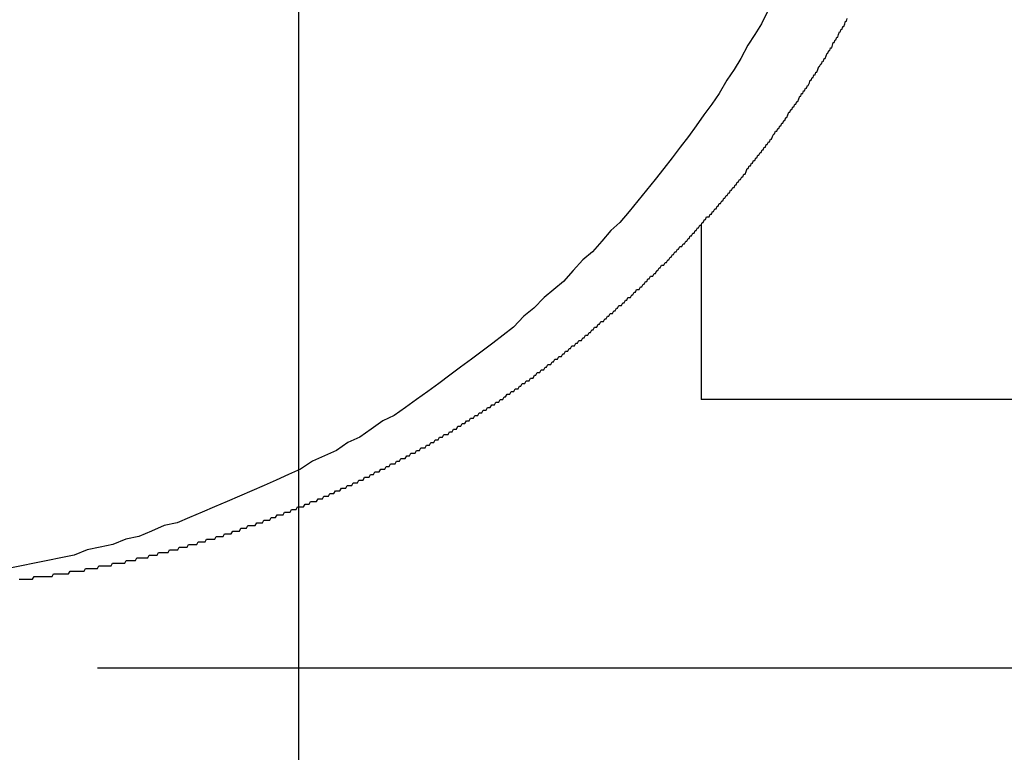
# Model space of a CAD drawing. Extents: x -60 to 21663, y -747 to 14596.
# Drawn here: x 7645 to 7681, y 11887 to 11914 of the extents above; entities that cross this region are included whole.
import ezdxf

# ---------------------------------------------------------------- set-up
doc = ezdxf.new("R2010")
doc.units = 0
doc.header["$LTSCALE"] = 70
doc.linetypes.add('PHANTOM2_20', pattern=[31.75, 15.875, -3.175, 3.175, -3.175, 3.175, -3.175])
doc.layers.add('_0-1_LAYER_1', color=7, linetype='CONTINUOUS')
doc.layers.add('_0-2_LAYER_2', color=7, linetype='CONTINUOUS')

msp = doc.modelspace()

# ---------------------------------------------------------------- linework, layer by layer
at = {"layer": '_0-1_LAYER_1', "color": 7, "linetype": 'PHANTOM2_20'}
for p, q in [((7672.5, 11914.5), (7672.26, 11914)), ((7672.26, 11914), (7672.01, 11913.6)), ((7672.01, 11913.6), (7671.75, 11913.2)), ((7671.75, 11913.2), (7671.49, 11912.7)), ((7671.49, 11912.7), (7671.23, 11912.3)), ((7671.23, 11912.3), (7670.96, 11911.9)), ((7670.96, 11911.9), (7670.68, 11911.4)), ((7670.68, 11911.4), (7670.4, 11911)), ((7670.4, 11911), (7670.11, 11910.6)), ((7670.11, 11910.6), (7669.82, 11910.2)), ((7669.82, 11910.2), (7669.53, 11909.8)), ((7669.53, 11909.8), (7669.22, 11909.4)), ((7669.22, 11909.4), (7668.92, 11909)), ((7668.92, 11909), (7668.61, 11908.6)), ((7668.61, 11908.6), (7668.29, 11908.2)), ((7668.29, 11908.2), (7667.97, 11907.8)), ((7667.97, 11907.8), (7667.65, 11907.4)), ((7667.65, 11907.4), (7667.32, 11907)), ((7667.32, 11907), (7666.98, 11906.6)), ((7666.64, 11906.3), (7666.3, 11905.9)), ((7666.98, 11906.6), (7666.64, 11906.3)), ((7670, 11906.512), (7670, 11900)), ((7666.3, 11905.9), (7665.95, 11905.5)), ((7665.6, 11905.2), (7665.24, 11904.8)), ((7665.95, 11905.5), (7665.6, 11905.2)), ((7665.24, 11904.8), (7664.88, 11904.4)), ((7664.51, 11904.1), (7664.15, 11903.8)), ((7664.88, 11904.4), (7664.51, 11904.1)), ((7664.15, 11903.8), (7663.77, 11903.4)), ((7663.77, 11903.4), (7663.39, 11903.1)), ((7663.39, 11903.1), (7663.01, 11902.7)), ((7663.01, 11902.7), (7662.63, 11902.4)), ((7662.63, 11902.4), (7662.24, 11902.1)), ((7662.24, 11902.1), (7661.84, 11901.8)), ((7661.45, 11901.5), (7661.04, 11901.2)), ((7661.84, 11901.8), (7661.45, 11901.5)), ((7661.04, 11901.2), (7660.64, 11900.9)), ((7660.64, 11900.9), (7660.23, 11900.6)), ((7660.23, 11900.6), (7659.82, 11900.3)), ((7659.82, 11900.3), (7659.4, 11900)), ((7658.99, 11899.7), (7658.56, 11899.4)), ((7659.4, 11900), (7658.99, 11899.7)), ((7705, 11900), (7670, 11900)), ((7658.56, 11899.4), (7658.14, 11899.2)), ((7658.14, 11899.2), (7657.71, 11898.9)), ((7657.28, 11898.6), (7656.84, 11898.4)), ((7657.71, 11898.9), (7657.28, 11898.6)), ((7656.84, 11898.4), (7656.41, 11898.1)), ((7655.96, 11897.9), (7655.52, 11897.7)), ((7656.41, 11898.1), (7655.96, 11897.9)), ((7655.52, 11897.7), (7655.07, 11897.4)), ((7654.62, 11897.2), (7654.17, 11897)), ((7655.07, 11897.4), (7654.62, 11897.2)), ((7653.72, 11896.8), (7653.26, 11896.6)), ((7654.17, 11897), (7653.72, 11896.8)), ((7652.8, 11896.4), (7652.34, 11896.2)), ((7653.26, 11896.6), (7652.8, 11896.4)), ((7651.87, 11896), (7651.41, 11895.8)), ((7652.34, 11896.2), (7651.87, 11896)), ((7651.41, 11895.8), (7650.94, 11895.6)), ((7649.99, 11895.3), (7649.52, 11895.1)), ((7650.47, 11895.4), (7649.99, 11895.3)), ((7650.94, 11895.6), (7650.47, 11895.4)), ((7649.04, 11894.9), (7648.56, 11894.8)), ((7649.52, 11895.1), (7649.04, 11894.9)), ((7647.6, 11894.5), (7647.12, 11894.4)), ((7648.08, 11894.6), (7647.6, 11894.5)), ((7648.56, 11894.8), (7648.08, 11894.6)), ((7646.63, 11894.2), (7646.14, 11894.1)), ((7647.12, 11894.4), (7646.63, 11894.2)), ((7644.67, 11893.8), (7644.18, 11893.7)), ((7645.16, 11893.9), (7644.67, 11893.8)), ((7645.65, 11894), (7645.16, 11893.9)), ((7646.14, 11894.1), (7645.65, 11894))]:
    msp.add_line(p, q, dxfattribs=at)
at = {"layer": '_0-1_LAYER_1', "color": 7, "linetype": 'Continuous'}
for p, q in [((7675.32, 11913.9), (7675.36, 11914)), ((7675.36, 11914), (7675.39, 11914.1)), ((7675.39, 11914.1), (7675.42, 11914.1)), ((7675.42, 11914.1), (7675.45, 11914.2)), ((7675.1, 11913.5), (7675.13, 11913.6)), ((7675.13, 11913.6), (7675.16, 11913.7)), ((7675.16, 11913.7), (7675.19, 11913.7)), ((7675.19, 11913.7), (7675.23, 11913.8)), ((7675.23, 11913.8), (7675.26, 11913.8)), ((7675.26, 11913.8), (7675.29, 11913.9)), ((7675.29, 11913.9), (7675.32, 11913.9)), ((7674.9, 11913.2), (7674.93, 11913.3)), ((7674.93, 11913.3), (7674.96, 11913.3)), ((7674.96, 11913.3), (7675, 11913.4)), ((7675, 11913.4), (7675.03, 11913.4)), ((7675.03, 11913.4), (7675.06, 11913.5)), ((7675.06, 11913.5), (7675.1, 11913.5)), ((7674.66, 11912.8), (7674.7, 11912.9)), ((7674.7, 11912.9), (7674.73, 11912.9)), ((7674.73, 11912.9), (7674.76, 11913)), ((7674.76, 11913), (7674.8, 11913)), ((7674.8, 11913), (7674.83, 11913.1)), ((7674.83, 11913.1), (7674.87, 11913.1)), ((7674.87, 11913.1), (7674.9, 11913.2)), ((7674.42, 11912.4), (7674.46, 11912.5)), ((7674.46, 11912.5), (7674.49, 11912.5)), ((7674.49, 11912.5), (7674.53, 11912.6)), ((7674.53, 11912.6), (7674.56, 11912.6)), ((7674.56, 11912.6), (7674.59, 11912.7)), ((7674.59, 11912.7), (7674.63, 11912.7)), ((7674.63, 11912.7), (7674.66, 11912.8)), ((7674.25, 11912.1), (7674.28, 11912.2)), ((7674.28, 11912.2), (7674.32, 11912.2)), ((7674.32, 11912.2), (7674.35, 11912.3)), ((7674.35, 11912.3), (7674.39, 11912.4)), ((7674.39, 11912.4), (7674.42, 11912.4)), ((7674, 11911.7), (7674.04, 11911.8)), ((7674.04, 11911.8), (7674.07, 11911.9)), ((7674.07, 11911.9), (7674.11, 11911.9)), ((7674.11, 11911.9), (7674.14, 11912)), ((7674.14, 11912), (7674.18, 11912)), ((7674.18, 11912), (7674.21, 11912.1)), ((7674.21, 11912.1), (7674.25, 11912.1)), ((7673.72, 11911.3), (7673.75, 11911.4)), ((7673.75, 11911.4), (7673.79, 11911.4)), ((7673.79, 11911.4), (7673.82, 11911.5)), ((7673.82, 11911.5), (7673.86, 11911.5)), ((7673.86, 11911.5), (7673.9, 11911.6)), ((7673.9, 11911.6), (7673.93, 11911.6)), ((7673.93, 11911.6), (7673.97, 11911.7)), ((7673.97, 11911.7), (7674, 11911.7)), ((7673.53, 11911), (7673.57, 11911.1)), ((7673.57, 11911.1), (7673.61, 11911.1)), ((7673.61, 11911.1), (7673.64, 11911.2)), ((7673.64, 11911.2), (7673.68, 11911.3)), ((7673.68, 11911.3), (7673.72, 11911.3)), ((7673.24, 11910.6), (7673.27, 11910.7)), ((7673.27, 11910.7), (7673.31, 11910.7)), ((7673.31, 11910.7), (7673.35, 11910.8)), ((7673.35, 11910.8), (7673.39, 11910.8)), ((7673.39, 11910.8), (7673.42, 11910.9)), ((7673.42, 11910.9), (7673.46, 11910.9)), ((7673.46, 11910.9), (7673.5, 11911)), ((7673.5, 11911), (7673.53, 11911)), ((7672.97, 11910.2), (7673.01, 11910.3)), ((7673.01, 11910.3), (7673.05, 11910.3)), ((7673.05, 11910.3), (7673.09, 11910.4)), ((7673.09, 11910.4), (7673.12, 11910.4)), ((7673.12, 11910.4), (7673.16, 11910.5)), ((7673.16, 11910.5), (7673.2, 11910.5)), ((7673.2, 11910.5), (7673.24, 11910.6)), ((7672.74, 11909.9), (7672.78, 11910)), ((7672.78, 11910), (7672.82, 11910)), ((7672.82, 11910), (7672.86, 11910.1)), ((7672.86, 11910.1), (7672.9, 11910.1)), ((7672.9, 11910.1), (7672.94, 11910.2)), ((7672.94, 11910.2), (7672.97, 11910.2)), ((7672.47, 11909.5), (7672.51, 11909.6)), ((7672.51, 11909.6), (7672.55, 11909.6)), ((7672.55, 11909.6), (7672.59, 11909.7)), ((7672.59, 11909.7), (7672.63, 11909.7)), ((7672.63, 11909.7), (7672.67, 11909.8)), ((7672.67, 11909.8), (7672.71, 11909.9)), ((7672.71, 11909.9), (7672.74, 11909.9)), ((7672.16, 11909.1), (7672.2, 11909.2)), ((7672.2, 11909.2), (7672.24, 11909.2)), ((7672.24, 11909.2), (7672.28, 11909.3)), ((7672.28, 11909.3), (7672.32, 11909.3)), ((7672.32, 11909.3), (7672.36, 11909.4)), ((7672.36, 11909.4), (7672.4, 11909.4)), ((7672.4, 11909.4), (7672.43, 11909.5)), ((7672.43, 11909.5), (7672.47, 11909.5)), ((7671.92, 11908.8), (7671.96, 11908.9)), ((7671.96, 11908.9), (7672, 11908.9)), ((7672, 11908.9), (7672.04, 11909)), ((7672.04, 11909), (7672.08, 11909)), ((7672.08, 11909), (7672.12, 11909.1)), ((7672.12, 11909.1), (7672.16, 11909.1)), ((7671.64, 11908.4), (7671.68, 11908.5)), ((7671.68, 11908.5), (7671.72, 11908.6)), ((7671.72, 11908.6), (7671.76, 11908.6)), ((7671.76, 11908.6), (7671.8, 11908.7)), ((7671.8, 11908.7), (7671.84, 11908.7)), ((7671.84, 11908.7), (7671.88, 11908.8)), ((7671.88, 11908.8), (7671.92, 11908.8)), ((7671.31, 11908), (7671.35, 11908.1)), ((7671.35, 11908.1), (7671.39, 11908.1)), ((7671.39, 11908.1), (7671.43, 11908.2)), ((7671.43, 11908.2), (7671.47, 11908.2)), ((7671.47, 11908.2), (7671.52, 11908.3)), ((7671.52, 11908.3), (7671.56, 11908.3)), ((7671.56, 11908.3), (7671.6, 11908.4)), ((7671.6, 11908.4), (7671.64, 11908.4)), ((7671.06, 11907.7), (7671.1, 11907.8)), ((7671.1, 11907.8), (7671.14, 11907.8)), ((7671.14, 11907.8), (7671.19, 11907.9)), ((7671.19, 11907.9), (7671.23, 11907.9)), ((7671.23, 11907.9), (7671.27, 11908)), ((7671.27, 11908), (7671.31, 11908)), ((7670.73, 11907.3), (7670.77, 11907.4)), ((7670.77, 11907.4), (7670.81, 11907.4)), ((7670.81, 11907.4), (7670.85, 11907.5)), ((7670.85, 11907.5), (7670.89, 11907.5)), ((7670.89, 11907.5), (7670.94, 11907.6)), ((7670.94, 11907.6), (7670.98, 11907.6)), ((7670.98, 11907.6), (7671.02, 11907.7)), ((7671.02, 11907.7), (7671.06, 11907.7)), ((7670.39, 11906.9), (7670.43, 11907)), ((7670.43, 11907), (7670.47, 11907)), ((7670.47, 11907), (7670.51, 11907.1)), ((7670.51, 11907.1), (7670.56, 11907.1)), ((7670.56, 11907.1), (7670.6, 11907.2)), ((7670.6, 11907.2), (7670.64, 11907.2)), ((7670.64, 11907.2), (7670.68, 11907.3)), ((7670.68, 11907.3), (7670.73, 11907.3)), ((7670.08, 11906.6), (7670.13, 11906.7)), ((7670.13, 11906.7), (7670.17, 11906.7)), ((7670.17, 11906.7), (7670.21, 11906.8)), ((7670.21, 11906.8), (7670.26, 11906.8)), ((7670.26, 11906.8), (7670.3, 11906.8)), ((7670.3, 11906.8), (7670.34, 11906.9)), ((7670.34, 11906.9), (7670.39, 11906.9)), ((7669.74, 11906.2), (7669.78, 11906.3)), ((7669.78, 11906.3), (7669.82, 11906.3)), ((7669.82, 11906.3), (7669.87, 11906.4)), ((7669.87, 11906.4), (7669.91, 11906.4)), ((7669.91, 11906.4), (7669.95, 11906.5)), ((7669.95, 11906.5), (7670, 11906.5)), ((7670, 11906.5), (7670.04, 11906.6)), ((7670.04, 11906.6), (7670.08, 11906.6)), ((7669.38, 11905.8), (7669.43, 11905.9)), ((7669.43, 11905.9), (7669.47, 11905.9)), ((7669.47, 11905.9), (7669.52, 11906)), ((7669.52, 11906), (7669.56, 11906)), ((7669.56, 11906), (7669.6, 11906.1)), ((7669.6, 11906.1), (7669.65, 11906.1)), ((7669.65, 11906.1), (7669.69, 11906.2)), ((7669.69, 11906.2), (7669.74, 11906.2)), ((7669.07, 11905.5), (7669.12, 11905.6)), ((7669.12, 11905.6), (7669.16, 11905.6)), ((7669.16, 11905.6), (7669.21, 11905.7)), ((7669.21, 11905.7), (7669.25, 11905.7)), ((7669.25, 11905.7), (7669.29, 11905.7)), ((7669.29, 11905.7), (7669.34, 11905.8)), ((7669.34, 11905.8), (7669.38, 11905.8)), ((7668.71, 11905.1), (7668.76, 11905.2)), ((7668.76, 11905.2), (7668.8, 11905.2)), ((7668.8, 11905.2), (7668.85, 11905.3)), ((7668.85, 11905.3), (7668.89, 11905.3)), ((7668.89, 11905.3), (7668.94, 11905.4)), ((7668.94, 11905.4), (7668.98, 11905.4)), ((7668.98, 11905.4), (7669.03, 11905.5)), ((7669.03, 11905.5), (7669.07, 11905.5)), ((7668.3, 11904.7), (7668.35, 11904.8)), ((7668.35, 11904.8), (7668.39, 11904.8)), ((7668.39, 11904.8), (7668.44, 11904.9)), ((7668.44, 11904.9), (7668.48, 11904.9)), ((7668.48, 11904.9), (7668.53, 11905)), ((7668.53, 11905), (7668.57, 11905)), ((7668.57, 11905), (7668.62, 11905)), ((7668.62, 11905), (7668.66, 11905.1)), ((7668.66, 11905.1), (7668.71, 11905.1)), ((7667.98, 11904.4), (7668.02, 11904.5)), ((7668.02, 11904.5), (7668.07, 11904.5)), ((7668.07, 11904.5), (7668.12, 11904.6)), ((7668.12, 11904.6), (7668.16, 11904.6)), ((7668.16, 11904.6), (7668.21, 11904.6)), ((7668.21, 11904.6), (7668.25, 11904.7)), ((7668.25, 11904.7), (7668.3, 11904.7)), ((7667.56, 11904), (7667.6, 11904.1)), ((7667.6, 11904.1), (7667.65, 11904.1)), ((7667.65, 11904.1), (7667.7, 11904.1)), ((7667.7, 11904.1), (7667.74, 11904.2)), ((7667.74, 11904.2), (7667.79, 11904.2)), ((7667.79, 11904.2), (7667.84, 11904.3)), ((7667.84, 11904.3), (7667.88, 11904.3)), ((7667.88, 11904.3), (7667.93, 11904.4)), ((7667.93, 11904.4), (7667.98, 11904.4)), ((7667.13, 11903.6), (7667.18, 11903.7)), ((7667.18, 11903.7), (7667.23, 11903.7)), ((7667.23, 11903.7), (7667.27, 11903.8)), ((7667.27, 11903.8), (7667.32, 11903.8)), ((7667.32, 11903.8), (7667.37, 11903.8)), ((7667.37, 11903.8), (7667.42, 11903.9)), ((7667.42, 11903.9), (7667.46, 11903.9)), ((7667.46, 11903.9), (7667.51, 11904)), ((7667.51, 11904), (7667.56, 11904)), ((7666.8, 11903.3), (7666.85, 11903.4)), ((7666.85, 11903.4), (7666.89, 11903.4)), ((7666.89, 11903.4), (7666.94, 11903.5)), ((7666.94, 11903.5), (7666.99, 11903.5)), ((7666.99, 11903.5), (7667.04, 11903.5)), ((7667.04, 11903.5), (7667.09, 11903.6)), ((7667.09, 11903.6), (7667.13, 11903.6)), ((7666.37, 11902.9), (7666.42, 11903)), ((7666.42, 11903), (7666.46, 11903)), ((7666.46, 11903), (7666.51, 11903.1)), ((7666.51, 11903.1), (7666.56, 11903.1)), ((7666.56, 11903.1), (7666.61, 11903.2)), ((7666.61, 11903.2), (7666.66, 11903.2)), ((7666.66, 11903.2), (7666.7, 11903.2)), ((7666.7, 11903.2), (7666.75, 11903.3)), ((7666.75, 11903.3), (7666.8, 11903.3)), ((7665.88, 11902.5), (7665.93, 11902.6)), ((7665.93, 11902.6), (7665.98, 11902.6)), ((7665.98, 11902.6), (7666.03, 11902.7)), ((7666.03, 11902.7), (7666.08, 11902.7)), ((7666.08, 11902.7), (7666.12, 11902.7)), ((7666.12, 11902.7), (7666.17, 11902.8)), ((7666.17, 11902.8), (7666.22, 11902.8)), ((7666.22, 11902.8), (7666.27, 11902.9)), ((7666.27, 11902.9), (7666.32, 11902.9)), ((7666.32, 11902.9), (7666.37, 11902.9)), ((7665.54, 11902.2), (7665.59, 11902.3)), ((7665.59, 11902.3), (7665.64, 11902.3)), ((7665.64, 11902.3), (7665.69, 11902.4)), ((7665.69, 11902.4), (7665.73, 11902.4)), ((7665.73, 11902.4), (7665.78, 11902.4)), ((7665.78, 11902.4), (7665.83, 11902.5)), ((7665.83, 11902.5), (7665.88, 11902.5)), ((7665.04, 11901.8), (7665.09, 11901.9)), ((7665.09, 11901.9), (7665.14, 11901.9)), ((7665.14, 11901.9), (7665.19, 11902)), ((7665.19, 11902), (7665.24, 11902)), ((7665.24, 11902), (7665.29, 11902)), ((7665.29, 11902), (7665.34, 11902.1)), ((7665.34, 11902.1), (7665.39, 11902.1)), ((7665.39, 11902.1), (7665.44, 11902.2)), ((7665.44, 11902.2), (7665.49, 11902.2)), ((7665.49, 11902.2), (7665.54, 11902.2)), ((7664.5, 11901.4), (7664.55, 11901.5)), ((7664.55, 11901.5), (7664.6, 11901.5)), ((7664.6, 11901.5), (7664.65, 11901.5)), ((7664.65, 11901.5), (7664.7, 11901.6)), ((7664.7, 11901.6), (7664.75, 11901.6)), ((7664.75, 11901.6), (7664.8, 11901.6)), ((7664.8, 11901.6), (7664.85, 11901.7)), ((7664.85, 11901.7), (7664.9, 11901.7)), ((7664.9, 11901.7), (7664.95, 11901.8)), ((7664.95, 11901.8), (7665, 11901.8)), ((7665, 11901.8), (7665.04, 11901.8)), ((7664.14, 11901.1), (7664.19, 11901.2)), ((7664.19, 11901.2), (7664.24, 11901.2)), ((7664.24, 11901.2), (7664.29, 11901.3)), ((7664.29, 11901.3), (7664.35, 11901.3)), ((7664.35, 11901.3), (7664.4, 11901.3)), ((7664.4, 11901.3), (7664.45, 11901.4)), ((7664.45, 11901.4), (7664.5, 11901.4)), ((7663.59, 11900.7), (7663.64, 11900.8)), ((7663.64, 11900.8), (7663.69, 11900.8)), ((7663.69, 11900.8), (7663.74, 11900.8)), ((7663.74, 11900.8), (7663.79, 11900.9)), ((7663.79, 11900.9), (7663.84, 11900.9)), ((7663.84, 11900.9), (7663.89, 11901)), ((7663.89, 11901), (7663.94, 11901)), ((7663.94, 11901), (7663.99, 11901)), ((7663.99, 11901), (7664.04, 11901.1)), ((7664.04, 11901.1), (7664.09, 11901.1)), ((7664.09, 11901.1), (7664.14, 11901.1)), ((7663.02, 11900.3), (7663.07, 11900.4)), ((7663.07, 11900.4), (7663.13, 11900.4)), ((7663.13, 11900.4), (7663.18, 11900.4)), ((7663.18, 11900.4), (7663.23, 11900.5)), ((7663.23, 11900.5), (7663.28, 11900.5)), ((7663.28, 11900.5), (7663.33, 11900.6)), ((7663.33, 11900.6), (7663.38, 11900.6)), ((7663.38, 11900.6), (7663.43, 11900.6)), ((7663.43, 11900.6), (7663.48, 11900.7)), ((7663.48, 11900.7), (7663.54, 11900.7)), ((7663.54, 11900.7), (7663.59, 11900.7)), ((7662.61, 11900), (7662.66, 11900.1)), ((7662.66, 11900.1), (7662.71, 11900.1)), ((7662.71, 11900.1), (7662.77, 11900.2)), ((7662.77, 11900.2), (7662.82, 11900.2)), ((7662.82, 11900.2), (7662.87, 11900.2)), ((7662.87, 11900.2), (7662.92, 11900.3)), ((7662.92, 11900.3), (7662.97, 11900.3)), ((7662.97, 11900.3), (7663.02, 11900.3)), ((7661.99, 11899.6), (7662.04, 11899.7)), ((7662.04, 11899.7), (7662.09, 11899.7)), ((7662.09, 11899.7), (7662.14, 11899.7)), ((7662.14, 11899.7), (7662.2, 11899.8)), ((7662.2, 11899.8), (7662.25, 11899.8)), ((7662.25, 11899.8), (7662.3, 11899.8)), ((7662.3, 11899.8), (7662.35, 11899.9)), ((7662.35, 11899.9), (7662.4, 11899.9)), ((7662.4, 11899.9), (7662.46, 11899.9)), ((7662.46, 11899.9), (7662.51, 11900)), ((7662.51, 11900), (7662.56, 11900)), ((7662.56, 11900), (7662.61, 11900)), ((7661.36, 11899.2), (7661.41, 11899.3)), ((7661.41, 11899.3), (7661.47, 11899.3)), ((7661.47, 11899.3), (7661.52, 11899.3)), ((7661.52, 11899.3), (7661.57, 11899.4)), ((7661.57, 11899.4), (7661.62, 11899.4)), ((7661.62, 11899.4), (7661.68, 11899.4)), ((7661.68, 11899.4), (7661.73, 11899.5)), ((7661.73, 11899.5), (7661.78, 11899.5)), ((7661.78, 11899.5), (7661.83, 11899.5)), ((7661.83, 11899.5), (7661.88, 11899.6)), ((7661.88, 11899.6), (7661.94, 11899.6)), ((7661.94, 11899.6), (7661.99, 11899.6)), ((7660.89, 11898.9), (7660.94, 11899)), ((7660.94, 11899), (7660.99, 11899)), ((7660.99, 11899), (7661.05, 11899)), ((7661.05, 11899), (7661.1, 11899.1)), ((7661.1, 11899.1), (7661.15, 11899.1)), ((7661.15, 11899.1), (7661.2, 11899.1)), ((7661.2, 11899.1), (7661.26, 11899.2)), ((7661.26, 11899.2), (7661.31, 11899.2)), ((7661.31, 11899.2), (7661.36, 11899.2)), ((7660.2, 11898.5), (7660.25, 11898.6)), ((7660.25, 11898.6), (7660.31, 11898.6)), ((7660.31, 11898.6), (7660.36, 11898.6)), ((7660.36, 11898.6), (7660.41, 11898.7)), ((7660.41, 11898.7), (7660.47, 11898.7)), ((7660.47, 11898.7), (7660.52, 11898.7)), ((7660.52, 11898.7), (7660.57, 11898.7)), ((7660.57, 11898.7), (7660.62, 11898.8)), ((7660.62, 11898.8), (7660.68, 11898.8)), ((7660.68, 11898.8), (7660.73, 11898.8)), ((7660.73, 11898.8), (7660.78, 11898.9)), ((7660.78, 11898.9), (7660.84, 11898.9)), ((7660.84, 11898.9), (7660.89, 11898.9)), ((7659.51, 11898.1), (7659.56, 11898.2)), ((7659.56, 11898.2), (7659.61, 11898.2)), ((7659.61, 11898.2), (7659.67, 11898.2)), ((7659.67, 11898.2), (7659.72, 11898.2)), ((7659.72, 11898.2), (7659.77, 11898.3)), ((7659.77, 11898.3), (7659.83, 11898.3)), ((7659.83, 11898.3), (7659.88, 11898.3)), ((7659.88, 11898.3), (7659.93, 11898.4)), ((7659.93, 11898.4), (7659.99, 11898.4)), ((7659.99, 11898.4), (7660.04, 11898.4)), ((7660.04, 11898.4), (7660.09, 11898.5)), ((7660.09, 11898.5), (7660.15, 11898.5)), ((7660.15, 11898.5), (7660.2, 11898.5)), ((7658.97, 11897.8), (7659.03, 11897.9)), ((7659.03, 11897.9), (7659.08, 11897.9)), ((7659.08, 11897.9), (7659.13, 11897.9)), ((7659.13, 11897.9), (7659.19, 11898)), ((7659.19, 11898), (7659.24, 11898)), ((7659.24, 11898), (7659.29, 11898)), ((7659.29, 11898), (7659.35, 11898)), ((7659.35, 11898), (7659.4, 11898.1)), ((7659.4, 11898.1), (7659.45, 11898.1)), ((7659.45, 11898.1), (7659.51, 11898.1)), ((7658.22, 11897.4), (7658.27, 11897.5)), ((7658.27, 11897.5), (7658.33, 11897.5)), ((7658.33, 11897.5), (7658.38, 11897.5)), ((7658.38, 11897.5), (7658.43, 11897.6)), ((7658.43, 11897.6), (7658.49, 11897.6)), ((7658.49, 11897.6), (7658.54, 11897.6)), ((7658.54, 11897.6), (7658.6, 11897.6)), ((7658.6, 11897.6), (7658.65, 11897.7)), ((7658.65, 11897.7), (7658.7, 11897.7)), ((7658.7, 11897.7), (7658.76, 11897.7)), ((7658.76, 11897.7), (7658.81, 11897.8)), ((7658.81, 11897.8), (7658.87, 11897.8)), ((7658.87, 11897.8), (7658.92, 11897.8)), ((7658.92, 11897.8), (7658.97, 11897.8)), ((7657.41, 11897), (7657.46, 11897.1)), ((7657.46, 11897.1), (7657.52, 11897.1)), ((7657.52, 11897.1), (7657.57, 11897.1)), ((7657.57, 11897.1), (7657.63, 11897.1)), ((7657.63, 11897.1), (7657.68, 11897.2)), ((7657.68, 11897.2), (7657.73, 11897.2)), ((7657.73, 11897.2), (7657.79, 11897.2)), ((7657.79, 11897.2), (7657.84, 11897.3)), ((7657.84, 11897.3), (7657.9, 11897.3)), ((7657.9, 11897.3), (7657.95, 11897.3)), ((7657.95, 11897.3), (7658, 11897.3)), ((7658, 11897.3), (7658.06, 11897.4)), ((7658.06, 11897.4), (7658.11, 11897.4)), ((7658.11, 11897.4), (7658.17, 11897.4)), ((7658.17, 11897.4), (7658.22, 11897.4)), ((7656.76, 11896.7), (7656.81, 11896.8)), ((7656.81, 11896.8), (7656.87, 11896.8)), ((7656.87, 11896.8), (7656.92, 11896.8)), ((7656.92, 11896.8), (7656.98, 11896.8)), ((7656.98, 11896.8), (7657.03, 11896.9)), ((7657.03, 11896.9), (7657.08, 11896.9)), ((7657.08, 11896.9), (7657.14, 11896.9)), ((7657.14, 11896.9), (7657.19, 11896.9)), ((7657.19, 11896.9), (7657.25, 11897)), ((7657.25, 11897), (7657.3, 11897)), ((7657.3, 11897), (7657.36, 11897)), ((7657.36, 11897), (7657.41, 11897)), ((7655.89, 11896.3), (7655.94, 11896.4)), ((7655.94, 11896.4), (7656, 11896.4)), ((7656, 11896.4), (7656.05, 11896.4)), ((7656.05, 11896.4), (7656.11, 11896.4)), ((7656.11, 11896.4), (7656.16, 11896.5)), ((7656.16, 11896.5), (7656.22, 11896.5)), ((7656.22, 11896.5), (7656.27, 11896.5)), ((7656.27, 11896.5), (7656.32, 11896.5)), ((7656.32, 11896.5), (7656.38, 11896.6)), ((7656.38, 11896.6), (7656.43, 11896.6)), ((7656.43, 11896.6), (7656.49, 11896.6)), ((7656.49, 11896.6), (7656.54, 11896.6)), ((7656.54, 11896.6), (7656.6, 11896.7)), ((7656.6, 11896.7), (7656.65, 11896.7)), ((7656.65, 11896.7), (7656.7, 11896.7)), ((7656.7, 11896.7), (7656.76, 11896.7)), ((7654.91, 11895.9), (7654.96, 11896)), ((7654.96, 11896), (7655.02, 11896)), ((7655.02, 11896), (7655.07, 11896)), ((7655.07, 11896), (7655.13, 11896)), ((7655.13, 11896), (7655.18, 11896)), ((7655.18, 11896), (7655.24, 11896.1)), ((7655.24, 11896.1), (7655.29, 11896.1)), ((7655.29, 11896.1), (7655.34, 11896.1)), ((7655.34, 11896.1), (7655.4, 11896.1)), ((7655.4, 11896.1), (7655.45, 11896.2)), ((7655.45, 11896.2), (7655.51, 11896.2)), ((7655.51, 11896.2), (7655.56, 11896.2)), ((7655.56, 11896.2), (7655.62, 11896.2)), ((7655.62, 11896.2), (7655.67, 11896.2)), ((7655.67, 11896.2), (7655.73, 11896.3)), ((7655.73, 11896.3), (7655.78, 11896.3)), ((7655.78, 11896.3), (7655.83, 11896.3)), ((7655.83, 11896.3), (7655.89, 11896.3)), ((7654.14, 11895.6), (7654.2, 11895.7)), ((7654.2, 11895.7), (7654.25, 11895.7)), ((7654.25, 11895.7), (7654.31, 11895.7)), ((7654.31, 11895.7), (7654.36, 11895.7)), ((7654.36, 11895.7), (7654.42, 11895.7)), ((7654.42, 11895.7), (7654.47, 11895.8)), ((7654.47, 11895.8), (7654.53, 11895.8)), ((7654.53, 11895.8), (7654.58, 11895.8)), ((7654.58, 11895.8), (7654.64, 11895.8)), ((7654.64, 11895.8), (7654.69, 11895.8)), ((7654.69, 11895.8), (7654.74, 11895.9)), ((7654.74, 11895.9), (7654.8, 11895.9)), ((7654.8, 11895.9), (7654.85, 11895.9)), ((7654.85, 11895.9), (7654.91, 11895.9)), ((7653.06, 11895.2), (7653.11, 11895.3)), ((7653.11, 11895.3), (7653.16, 11895.3)), ((7653.16, 11895.3), (7653.22, 11895.3)), ((7653.22, 11895.3), (7653.27, 11895.3)), ((7653.27, 11895.3), (7653.33, 11895.3)), ((7653.33, 11895.3), (7653.38, 11895.3)), ((7653.38, 11895.3), (7653.44, 11895.4)), ((7653.44, 11895.4), (7653.49, 11895.4)), ((7653.49, 11895.4), (7653.54, 11895.4)), ((7653.54, 11895.4), (7653.6, 11895.4)), ((7653.6, 11895.4), (7653.65, 11895.4)), ((7653.65, 11895.4), (7653.71, 11895.5)), ((7653.71, 11895.5), (7653.76, 11895.5)), ((7653.76, 11895.5), (7653.82, 11895.5)), ((7653.82, 11895.5), (7653.87, 11895.5)), ((7653.87, 11895.5), (7653.93, 11895.5)), ((7653.93, 11895.5), (7653.98, 11895.6)), ((7653.98, 11895.6), (7654.04, 11895.6)), ((7654.04, 11895.6), (7654.09, 11895.6)), ((7654.09, 11895.6), (7654.14, 11895.6)), ((7651.88, 11894.8), (7651.93, 11894.9)), ((7651.93, 11894.9), (7651.98, 11894.9)), ((7651.98, 11894.9), (7652.03, 11894.9)), ((7652.03, 11894.9), (7652.08, 11894.9)), ((7652.08, 11894.9), (7652.13, 11894.9)), ((7652.13, 11894.9), (7652.19, 11894.9)), ((7652.19, 11894.9), (7652.24, 11895)), ((7652.24, 11895), (7652.29, 11895)), ((7652.29, 11895), (7652.34, 11895)), ((7652.34, 11895), (7652.39, 11895)), ((7652.39, 11895), (7652.44, 11895)), ((7652.44, 11895), (7652.49, 11895)), ((7652.49, 11895), (7652.55, 11895.1)), ((7652.55, 11895.1), (7652.6, 11895.1)), ((7652.6, 11895.1), (7652.65, 11895.1)), ((7652.65, 11895.1), (7652.7, 11895.1)), ((7652.7, 11895.1), (7652.75, 11895.1)), ((7652.75, 11895.1), (7652.8, 11895.1)), ((7652.8, 11895.1), (7652.85, 11895.2)), ((7652.85, 11895.2), (7652.91, 11895.2)), ((7652.91, 11895.2), (7652.96, 11895.2)), ((7652.96, 11895.2), (7653.01, 11895.2)), ((7653.01, 11895.2), (7653.06, 11895.2)), ((7650.5, 11894.4), (7650.55, 11894.5)), ((7650.55, 11894.5), (7650.6, 11894.5)), ((7650.6, 11894.5), (7650.65, 11894.5)), ((7650.65, 11894.5), (7650.7, 11894.5)), ((7650.7, 11894.5), (7650.75, 11894.5)), ((7650.75, 11894.5), (7650.8, 11894.5)), ((7650.8, 11894.5), (7650.85, 11894.5)), ((7650.85, 11894.5), (7650.9, 11894.6)), ((7650.9, 11894.6), (7650.96, 11894.6)), ((7650.96, 11894.6), (7651.01, 11894.6)), ((7651.01, 11894.6), (7651.06, 11894.6)), ((7651.06, 11894.6), (7651.11, 11894.6)), ((7651.11, 11894.6), (7651.16, 11894.6)), ((7651.16, 11894.6), (7651.21, 11894.6)), ((7651.21, 11894.6), (7651.26, 11894.7)), ((7651.26, 11894.7), (7651.31, 11894.7)), ((7651.31, 11894.7), (7651.37, 11894.7)), ((7651.37, 11894.7), (7651.42, 11894.7)), ((7651.42, 11894.7), (7651.47, 11894.7)), ((7651.47, 11894.7), (7651.52, 11894.7)), ((7651.52, 11894.7), (7651.57, 11894.8)), ((7651.57, 11894.8), (7651.62, 11894.8)), ((7651.62, 11894.8), (7651.67, 11894.8)), ((7651.67, 11894.8), (7651.72, 11894.8)), ((7651.72, 11894.8), (7651.78, 11894.8)), ((7651.78, 11894.8), (7651.83, 11894.8)), ((7651.83, 11894.8), (7651.88, 11894.8)), ((7649.38, 11894.1), (7649.43, 11894.2)), ((7649.43, 11894.2), (7649.48, 11894.2)), ((7649.48, 11894.2), (7649.53, 11894.2)), ((7649.53, 11894.2), (7649.58, 11894.2)), ((7649.58, 11894.2), (7649.63, 11894.2)), ((7649.63, 11894.2), (7649.68, 11894.2)), ((7649.68, 11894.2), (7649.73, 11894.2)), ((7649.73, 11894.2), (7649.78, 11894.3)), ((7649.78, 11894.3), (7649.83, 11894.3)), ((7649.83, 11894.3), (7649.88, 11894.3)), ((7649.88, 11894.3), (7649.94, 11894.3)), ((7649.94, 11894.3), (7649.99, 11894.3)), ((7649.99, 11894.3), (7650.04, 11894.3)), ((7650.04, 11894.3), (7650.09, 11894.3)), ((7650.09, 11894.3), (7650.14, 11894.3)), ((7650.14, 11894.3), (7650.19, 11894.4)), ((7650.19, 11894.4), (7650.24, 11894.4)), ((7650.24, 11894.4), (7650.29, 11894.4)), ((7650.29, 11894.4), (7650.34, 11894.4)), ((7650.34, 11894.4), (7650.39, 11894.4)), ((7650.39, 11894.4), (7650.45, 11894.4)), ((7650.45, 11894.4), (7650.5, 11894.4)), ((7647.51, 11893.7), (7647.56, 11893.8)), ((7647.56, 11893.8), (7647.61, 11893.8)), ((7647.61, 11893.8), (7647.66, 11893.8)), ((7647.66, 11893.8), (7647.71, 11893.8)), ((7647.71, 11893.8), (7647.76, 11893.8)), ((7647.76, 11893.8), (7647.81, 11893.8)), ((7647.81, 11893.8), (7647.86, 11893.8)), ((7647.86, 11893.8), (7647.91, 11893.8)), ((7647.91, 11893.8), (7647.96, 11893.8)), ((7647.96, 11893.8), (7648.01, 11893.8)), ((7648.01, 11893.8), (7648.06, 11893.9)), ((7648.06, 11893.9), (7648.11, 11893.9)), ((7648.11, 11893.9), (7648.17, 11893.9)), ((7648.17, 11893.9), (7648.22, 11893.9)), ((7648.22, 11893.9), (7648.27, 11893.9)), ((7648.27, 11893.9), (7648.32, 11893.9)), ((7648.32, 11893.9), (7648.37, 11893.9)), ((7648.37, 11893.9), (7648.42, 11893.9)), ((7648.42, 11893.9), (7648.47, 11893.9)), ((7648.47, 11893.9), (7648.52, 11893.9)), ((7648.52, 11893.9), (7648.57, 11894)), ((7648.57, 11894), (7648.62, 11894)), ((7648.62, 11894), (7648.67, 11894)), ((7648.67, 11894), (7648.72, 11894)), ((7648.72, 11894), (7648.77, 11894)), ((7648.77, 11894), (7648.82, 11894)), ((7648.82, 11894), (7648.87, 11894)), ((7648.87, 11894), (7648.92, 11894)), ((7648.92, 11894), (7648.97, 11894.1)), ((7648.97, 11894.1), (7649.02, 11894.1)), ((7649.02, 11894.1), (7649.07, 11894.1)), ((7649.07, 11894.1), (7649.12, 11894.1)), ((7649.12, 11894.1), (7649.17, 11894.1)), ((7649.17, 11894.1), (7649.22, 11894.1)), ((7649.22, 11894.1), (7649.28, 11894.1)), ((7649.28, 11894.1), (7649.33, 11894.1)), ((7649.33, 11894.1), (7649.38, 11894.1)), ((7645.08, 11893.3), (7645.14, 11893.4)), ((7645.14, 11893.4), (7645.19, 11893.4)), ((7645.19, 11893.4), (7645.25, 11893.4)), ((7645.25, 11893.4), (7645.3, 11893.4)), ((7645.3, 11893.4), (7645.36, 11893.4)), ((7645.36, 11893.4), (7645.42, 11893.4)), ((7645.42, 11893.4), (7645.47, 11893.4)), ((7645.47, 11893.4), (7645.53, 11893.4)), ((7645.53, 11893.4), (7645.58, 11893.4)), ((7645.58, 11893.4), (7645.64, 11893.4)), ((7645.64, 11893.4), (7645.7, 11893.4)), ((7645.7, 11893.4), (7645.75, 11893.4)), ((7645.75, 11893.4), (7645.81, 11893.4)), ((7645.81, 11893.4), (7645.87, 11893.5)), ((7645.87, 11893.5), (7645.92, 11893.5)), ((7645.92, 11893.5), (7645.98, 11893.5)), ((7645.98, 11893.5), (7646.04, 11893.5)), ((7646.04, 11893.5), (7646.09, 11893.5)), ((7646.09, 11893.5), (7646.15, 11893.5)), ((7646.15, 11893.5), (7646.21, 11893.5)), ((7646.21, 11893.5), (7646.26, 11893.5)), ((7646.26, 11893.5), (7646.32, 11893.5)), ((7646.32, 11893.5), (7646.38, 11893.5)), ((7646.38, 11893.5), (7646.43, 11893.5)), ((7646.43, 11893.5), (7646.49, 11893.6)), ((7646.49, 11893.6), (7646.55, 11893.6)), ((7646.55, 11893.6), (7646.6, 11893.6)), ((7646.6, 11893.6), (7646.66, 11893.6)), ((7646.66, 11893.6), (7646.72, 11893.6)), ((7646.72, 11893.6), (7646.77, 11893.6)), ((7646.77, 11893.6), (7646.82, 11893.6)), ((7646.82, 11893.6), (7646.87, 11893.6)), ((7646.87, 11893.6), (7646.92, 11893.6)), ((7646.92, 11893.6), (7646.97, 11893.6)), ((7646.97, 11893.6), (7647.01, 11893.6)), ((7647.01, 11893.6), (7647.06, 11893.7)), ((7647.06, 11893.7), (7647.11, 11893.7)), ((7647.11, 11893.7), (7647.16, 11893.7)), ((7647.16, 11893.7), (7647.21, 11893.7)), ((7647.21, 11893.7), (7647.26, 11893.7)), ((7647.26, 11893.7), (7647.31, 11893.7)), ((7647.31, 11893.7), (7647.36, 11893.7)), ((7647.36, 11893.7), (7647.41, 11893.7)), ((7647.41, 11893.7), (7647.46, 11893.7)), ((7647.46, 11893.7), (7647.51, 11893.7)), ((7644.58, 11893.3), (7644.63, 11893.3)), ((7644.63, 11893.3), (7644.69, 11893.3)), ((7644.69, 11893.3), (7644.74, 11893.3)), ((7644.74, 11893.3), (7644.8, 11893.3)), ((7644.8, 11893.3), (7644.86, 11893.3)), ((7644.86, 11893.3), (7644.91, 11893.3)), ((7644.91, 11893.3), (7644.97, 11893.3)), ((7644.97, 11893.3), (7645.02, 11893.3)), ((7645.02, 11893.3), (7645.08, 11893.3))]:
    msp.add_line(p, q, dxfattribs=at)
at = {"layer": '_0-2_LAYER_2', "color": 7, "linetype": 'Continuous'}
for p, q in [((7655, 12305), (7655, 11427.5)), ((7647.5, 11890), (8857.5, 11890))]:
    msp.add_line(p, q, dxfattribs=at)

doc.saveas('drawing.dxf')
